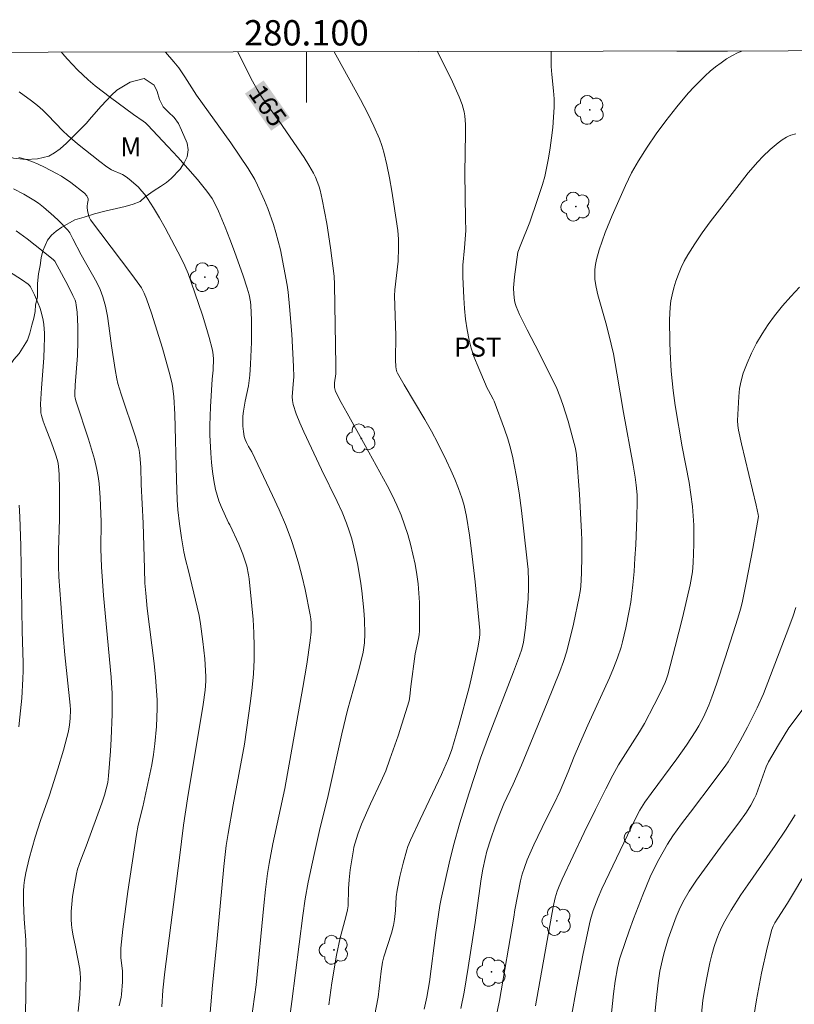
# Model space of a CAD drawing. Units: metres. Extents: x 279742 to 280258, y 1668240 to 1668805.
# Drawn here: x 280077 to 280139, y 1668725 to 1668802 of the extents above; entities that cross this region are included whole.
import ezdxf
from ezdxf.enums import TextEntityAlignment as Align

# ---------------------------------------------------------------- set-up
doc = ezdxf.new("R2010")
doc.units = ezdxf.units.M
doc.header["$MEASUREMENT"] = 0
for name, color, linetype, lineweight in [('Articulacao', 7, 'Continuous', 18), ('Malha_Coordenadas', 7, 'Continuous', 15), ('Topon_Curvas_Mestras_Masc', 255, 'Continuous', 9)]:
    doc.layers.add(name, color=color, linetype=linetype, lineweight=lineweight)
for name, color, linetype, lineweight, true_color in [('Arvores_Isoladas', 7, 'Continuous', 18, 0x00ff33), ('Curvas_Intermediarias', 7, 'Continuous', 9, 0x783c14), ('Curvas_Mestras', 7, 'Continuous', 20, 0x783c14), ('Topon_Cultura', 7, 'Continuous', 9, 0x00ff33), ('Topon_Curvas_Mestras', 7, 'Continuous', 9, 0x783c14), ('Topon_Vegetacao', 7, 'Continuous', 9, 0x00ff33), ('Vegetacao', 7, 'Orla8', 9, 0x00ff33)]:
    doc.layers.add(name, color=color, linetype=linetype, lineweight=lineweight, true_color=true_color)
doc.styles.add('Arial', font='arial.ttf', dxfattribs={"height": 1.5})
doc.styles.get("Standard").update_dxf_attribs({"font": 'arial.ttf'})
doc.linetypes.add('Orla8', pattern='A,6,-0.5,["V",Standard,S=1,R=0,X=-0.5,Y=-1],-0.5,6,-0.5,["V",Standard,S=1,R=0,X=-0.5,Y=-1],-0.5', length=14)

# ---------------------------------------------------------------- blocks, each defined once
blk = doc.blocks.new('Arvore')
at = {"layer": 'Arvores_Isoladas'}
blk.add_lwpolyline([(-0.718, 0.493, 0.872324), (-0.722, -0.551, 0.862983), (0.284, -0.827, 0.900105), (0.89, 0.029, 0.863155), (0.262, 0.861, 0.882486)], format="xyb", close=True, dxfattribs=at)
blk.add_circle((0, 0), 0.0286, dxfattribs=at)

msp = doc.modelspace()

# ---------------------------------------------------------------- linework, layer by layer
at = {"layer": 'Articulacao', "flags": 128}
msp.add_lwpolyline([(279758.305, 1668799.326), (280240.251, 1668800.202), (280241.246, 1668245.932), (279759.324, 1668245.056), (279758.305, 1668799.326)], close=True, dxfattribs=at)
at = {"layer": 'Curvas_Intermediarias', "flags": 128}
for points, elevation in [([(280095.64, 1668723.417), (280096.036, 1668726.276), (280096.632, 1668732.541), (280096.771, 1668733.809), (280096.933, 1668735.075), (280097.055, 1668735.857), (280097.358, 1668737.412), (280098.307, 1668741.779), (280099.717, 1668749.747), (280100.023, 1668751.605), (280100.305, 1668753.465), (280100.376, 1668754.142), (280100.384, 1668754.824), (280100.357, 1668755.163), (280100.307, 1668755.496), (280099.902, 1668757.496), (280099.67, 1668758.494), (280099.413, 1668759.486), (280099.125, 1668760.467), (280098.801, 1668761.432), (280098.348, 1668762.61), (280097.851, 1668763.772), (280097.324, 1668764.923), (280095.692, 1668768.357), (280095.436, 1668768.769), (280095.276, 1668769.088), (280095.173, 1668769.327), (280095.099, 1668769.574), (280095.028, 1668769.973), (280094.986, 1668770.379), (280094.972, 1668770.785), (280094.993, 1668771.174), (280095.043, 1668771.564), (280095.176, 1668772.36), (280095.429, 1668773.581), (280095.495, 1668773.99), (280095.539, 1668774.401), (280095.593, 1668775.272), (280095.657, 1668777.022), (280095.667, 1668777.897), (280095.662, 1668778.771), (280095.625, 1668779.921), (280095.592, 1668780.199), (280095.482, 1668780.75), (280095.326, 1668781.288), (280095, 1668782.256), (280094.317, 1668784.183), (280093.957, 1668785.141), (280093.585, 1668786.093), (280093.057, 1668787.373), (280092.736, 1668788.034), (280092.555, 1668788.352), (280092.357, 1668788.659), (280092.14, 1668788.95), (280091.398, 1668789.852), (280090.635, 1668790.74), (280089.856, 1668791.617), (280089.063, 1668792.482), (280087.455, 1668794.184), (280087.288, 1668794.339), (280087.107, 1668794.479), (280086.343, 1668794.993), (280084.526, 1668796.333), (280083.337, 1668797.253), (280082.766, 1668797.737), (280082.341, 1668798.127), (280081.927, 1668798.53), (280081.136, 1668799.375), (280080.758, 1668799.813), (280080.677, 1668799.912)], 163), ([(280088.889, 1668799.927), (280089.549, 1668799.151), (280089.922, 1668798.682), (280090.412, 1668797.981), (280091.327, 1668796.528), (280094.027, 1668792.747), (280095.402, 1668790.731), (280095.922, 1668789.871), (280096.151, 1668789.427), (280096.699, 1668788.204), (280096.948, 1668787.579), (280097.396, 1668786.312), (280097.594, 1668785.672), (280097.781, 1668784.993), (280097.948, 1668784.306), (280098.233, 1668782.919), (280098.472, 1668781.525), (280098.552, 1668780.961), (280098.669, 1668779.825), (280098.839, 1668777.644), (280098.993, 1668775.109), (280099.012, 1668774.267), (280098.972, 1668774.026), (280098.876, 1668772.711), (280098.893, 1668772.401), (280098.954, 1668772.101), (280099.199, 1668771.371), (280099.486, 1668770.65), (280099.804, 1668769.934), (280101.201, 1668766.958), (280102.435, 1668764.446), (280102.819, 1668763.599), (280103.166, 1668762.739), (280103.384, 1668762.115), (280103.577, 1668761.48), (280103.747, 1668760.838), (280104.031, 1668759.538), (280104.271, 1668758.136), (280104.375, 1668757.381), (280104.532, 1668755.864), (280104.585, 1668755.105), (280104.625, 1668753.988), (280104.577, 1668753.267), (280104.47, 1668752.55), (280104.194, 1668751.346), (280103.968, 1668750.499), (280103.249, 1668747.965), (280102.787, 1668746.096), (280101.657, 1668740.982), (280101.094, 1668738.699), (280100.602, 1668736.568), (280100.134, 1668734.371), (280099.898, 1668733.051), (280099.718, 1668731.752), (280098.856, 1668724.969), (280098.484, 1668722.201)], 164), ([(280104.857, 1668721.055), (280105.667, 1668725.295), (280105.904, 1668727.36), (280106, 1668728.053), (280106.122, 1668728.479), (280106.726, 1668730.346), (280106.879, 1668730.957), (280106.953, 1668731.429), (280107.031, 1668732.145), (280107.1, 1668733.215), (280107.165, 1668733.745), (280107.381, 1668734.817), (280107.632, 1668735.884), (280107.921, 1668736.938), (280108.006, 1668737.195), (280108.21, 1668737.698), (280108.973, 1668739.332), (280110.678, 1668742.893), (280111.221, 1668744.143), (280111.469, 1668744.855), (280112.027, 1668746.743), (280112.841, 1668749.745), (280113.017, 1668750.443), (280113.357, 1668751.982), (280113.56, 1668753.013), (280113.673, 1668753.674), (280113.697, 1668753.967), (280113.696, 1668754.261), (280113.32, 1668758.096), (280113.036, 1668760.552), (280112.875, 1668761.777), (280112.642, 1668763.264), (280112.539, 1668763.754), (280112.416, 1668764.238), (280112.269, 1668764.714), (280112.002, 1668765.454), (280111.711, 1668766.188), (280111.401, 1668766.916), (280111.073, 1668767.637), (280110.375, 1668769.055), (280109.872, 1668769.989), (280109.342, 1668770.91), (280107.71, 1668773.649), (280107.193, 1668774.573), (280107.148, 1668774.669), (280107.09, 1668774.877), (280107.064, 1668775.092), (280107.048, 1668775.59), (280107.071, 1668777.552), (280106.953, 1668780.678), (280106.983, 1668781.159), (280107.24, 1668783.427), (280107.281, 1668784.467), (280107.27, 1668785.15), (280107.208, 1668785.828), (280106.91, 1668787.91), (280106.745, 1668788.95), (280106.562, 1668789.986), (280106.353, 1668791.014), (280106.113, 1668792.033), (280105.96, 1668792.558), (280105.774, 1668793.075), (280105.335, 1668794.088), (280104.852, 1668795.079), (280104.278, 1668796.188), (280102.452, 1668799.466), (280102.197, 1668799.951)], 166), ([(280109.299, 1668724.362), (280109.509, 1668725.289), (280109.714, 1668726.511), (280110.231, 1668730.401), (280110.547, 1668732.549), (280110.643, 1668733.066), (280111.279, 1668735.875), (280111.626, 1668737.272), (280112.126, 1668739.052), (280112.826, 1668741.344), (280113.737, 1668744.163), (280114.383, 1668745.878), (280116.347, 1668750.979), (280116.826, 1668752.258), (280117.004, 1668752.786), (280117.127, 1668753.327), (280117.285, 1668754.466), (280117.414, 1668755.611), (280117.5, 1668756.758), (280117.533, 1668757.681), (280117.534, 1668758.143), (280117.498, 1668759.066), (280117.457, 1668759.526), (280117.149, 1668762.324), (280116.978, 1668763.723), (280116.785, 1668765.119), (280116.563, 1668766.507), (280116.302, 1668767.885), (280116.121, 1668768.645), (280115.899, 1668769.396), (280115.647, 1668770.141), (280114.823, 1668772.351), (280114.747, 1668772.53), (280114.366, 1668773.215), (280114.284, 1668773.392), (280113.479, 1668775.266), (280113.23, 1668775.898), (280113.013, 1668776.536), (280112.841, 1668777.185), (280112.684, 1668778.002), (280112.567, 1668778.831), (280112.482, 1668779.667), (280112.421, 1668780.507), (280112.34, 1668782.185), (280112.337, 1668782.64), (280112.359, 1668783.095), (280112.489, 1668784.462), (280112.578, 1668785.829), (280112.573, 1668786.737), (280112.501, 1668790.362), (280112.571, 1668793.54), (280112.555, 1668794.218), (280112.508, 1668794.891), (280112.461, 1668795.195), (280112.386, 1668795.497), (280112.289, 1668795.794), (280112.057, 1668796.38), (280111.528, 1668797.572), (280110.355, 1668799.966)], 167), ([(280119.322, 1668799.982), (280119.322, 1668799.438), (280119.336, 1668798.796), (280119.387, 1668798.153), (280119.52, 1668796.865), (280119.563, 1668796.222), (280119.564, 1668795.58), (280119.518, 1668794.773), (280119.45, 1668793.964), (280119.359, 1668793.157), (280119.247, 1668792.351), (280119.114, 1668791.551), (280118.962, 1668790.756), (280118.812, 1668790.109), (280118.635, 1668789.467), (280118.225, 1668788.196), (280117.629, 1668786.491), (280116.922, 1668784.743), (280116.694, 1668784.125), (280116.421, 1668782.188), (280116.36, 1668781.312), (280116.368, 1668780.809), (280116.428, 1668780.306), (280116.484, 1668780.062), (280116.563, 1668779.826), (280116.824, 1668779.205), (280117.421, 1668777.985), (280118.054, 1668776.776), (280119.505, 1668773.919), (280119.769, 1668773.348), (280120.009, 1668772.768), (280120.245, 1668772.11), (280120.459, 1668771.444), (280120.656, 1668770.77), (280121.237, 1668768.616), (280121.314, 1668768.118), (280121.55, 1668765.006), (280121.674, 1668763.014), (280121.72, 1668762.018), (280121.739, 1668761.375), (280121.746, 1668760.087), (280121.722, 1668758.8), (280121.674, 1668757.738), (280121.619, 1668757.32), (280121.544, 1668756.906), (280121.078, 1668754.752), (280120.557, 1668752.611), (280120.306, 1668751.81), (280120.007, 1668751.025), (280119.011, 1668748.548), (280116.98, 1668743.61), (280116.322, 1668742.116), (280115.596, 1668740.564), (280115.26, 1668739.778), (280114.896, 1668738.8), (280114.561, 1668737.811), (280114.253, 1668736.814), (280114.107, 1668736.26), (280113.936, 1668735.417), (280113.809, 1668734.642), (280113.329, 1668731.205), (280112.777, 1668727.654), (280112.443, 1668725.691), (280112.184, 1668724.407)], 168), ([(280114.938, 1668723.499), (280115.242, 1668725.03), (280116.377, 1668731.625), (280116.459, 1668732.2), (280116.912, 1668734.481), (280117.046, 1668735.015), (280117.207, 1668735.539), (280117.43, 1668736.14), (280117.947, 1668737.319), (280118.928, 1668739.362), (280119.536, 1668740.537), (280120.022, 1668741.585), (280120.673, 1668743.101), (280121.142, 1668744.298), (280121.561, 1668745.289), (280122.221, 1668746.788), (280123.935, 1668750.519), (280124.253, 1668751.275), (280124.569, 1668752.1), (280124.845, 1668752.941), (280124.965, 1668753.367), (280125.221, 1668754.464), (280125.487, 1668755.812), (280125.6, 1668756.49), (280125.774, 1668757.852), (280125.867, 1668758.907), (280125.94, 1668759.965), (280125.996, 1668761.026), (280126.078, 1668763.148), (280126.117, 1668764.463), (280126.102, 1668764.974), (280126.037, 1668765.739), (280125.957, 1668766.369), (280125.804, 1668767.311), (280125.024, 1668771.461), (280124.509, 1668774.562), (280124.234, 1668776.109), (280124.071, 1668776.866), (280123.695, 1668778.371), (280123.002, 1668780.756), (280122.866, 1668781.354), (280122.779, 1668781.955), (280122.762, 1668782.347), (280122.782, 1668782.744), (280122.834, 1668783.142), (280122.912, 1668783.539), (280123.118, 1668784.314), (280123.341, 1668785.001), (280123.589, 1668785.684), (280124.137, 1668787.033), (280125.178, 1668789.38), (280125.671, 1668790.377), (280126.212, 1668791.346), (280126.894, 1668792.42), (280127.623, 1668793.467), (280128.387, 1668794.487), (280129.249, 1668795.593), (280130.145, 1668796.672), (280130.614, 1668797.191), (280131.099, 1668797.691), (280131.485, 1668798.059), (280131.887, 1668798.416), (280132.303, 1668798.758), (280132.732, 1668799.08), (280133.174, 1668799.38), (280133.627, 1668799.654), (280134.032, 1668799.861), (280134.382, 1668800.009)], 169), ([(280077.336, 1668796.775), (280078.307, 1668796.074), (280078.774, 1668795.701), (280079.193, 1668795.328), (280079.595, 1668794.935), (280080.769, 1668793.716), (280081.177, 1668793.329), (280081.926, 1668792.688), (280083.702, 1668791.273), (280084.25, 1668790.861), (280084.623, 1668790.626), (280085.491, 1668790.247), (280085.697, 1668790.138), (280085.888, 1668790.007), (280086.178, 1668789.769), (280086.736, 1668789.252), (280086.997, 1668788.974), (280087.239, 1668788.682), (280087.459, 1668788.376), (280087.943, 1668787.62), (280088.403, 1668786.846), (280088.846, 1668786.058), (280090.114, 1668783.662), (280090.409, 1668783.056), (280090.671, 1668782.434), (280091.202, 1668780.923), (280091.787, 1668779.16), (280092.063, 1668778.274), (280092.323, 1668777.385), (280092.563, 1668776.494), (280092.614, 1668776.241), (280092.657, 1668775.723), (280092.652, 1668774.801), (280092.572, 1668774.106), (280092.429, 1668771.906), (280092.371, 1668770.439), (280092.377, 1668769.707), (280092.446, 1668768.256), (280092.506, 1668767.53), (280092.588, 1668766.808), (280092.694, 1668766.091), (280092.828, 1668765.383), (280092.947, 1668764.932), (280093.102, 1668764.49), (280093.281, 1668764.054), (280093.853, 1668762.755), (280093.952, 1668762.585), (280094.668, 1668761.065), (280094.983, 1668760.289), (280095.291, 1668759.319), (280095.436, 1668758.656), (280095.483, 1668758.321), (280095.701, 1668756.198), (280095.791, 1668755.131), (280095.857, 1668754.064), (280095.891, 1668752.998), (280095.886, 1668751.934), (280095.828, 1668750.842), (280095.724, 1668749.75), (280095.588, 1668748.659), (280095.123, 1668745.278), (280094.219, 1668740.475), (280093.821, 1668738.221), (280093.679, 1668737.283), (280093.49, 1668735.618), (280092.927, 1668729.634), (280092.578, 1668726.258), (280092.323, 1668723.138)], 162), ([(280077.306, 1668791.592), (280077.814, 1668791.456), (280078.32, 1668791.281), (280078.822, 1668791.074), (280079.317, 1668790.845), (280080.281, 1668790.346), (280080.667, 1668790.123), (280081.411, 1668789.62), (280082.473, 1668788.794), (280082.66, 1668788.586), (280082.778, 1668788.341), (280082.782, 1668788.226), (280082.722, 1668787.979), (280082.688, 1668787.758), (280082.688, 1668787.649), (280082.723, 1668787.415), (280082.804, 1668787.066), (280082.876, 1668786.839), (280082.958, 1668786.678), (280086.231, 1668782.371), (280086.852, 1668781.503), (280086.981, 1668781.304), (280087.201, 1668780.881), (280087.382, 1668780.438), (280087.768, 1668779.302), (280088.637, 1668776.548), (280089.258, 1668774.372), (280089.407, 1668773.708), (280089.467, 1668773.373), (280089.55, 1668772.7), (280089.625, 1668771.332), (280089.748, 1668766.175), (280089.811, 1668764.568), (280089.863, 1668763.767), (280089.976, 1668762.665), (280090.13, 1668761.567), (280090.314, 1668760.474), (280090.447, 1668759.868), (280090.69, 1668758.968), (280091.391, 1668756.082), (280091.528, 1668755.433), (280091.645, 1668754.781), (280091.838, 1668753.396), (280091.976, 1668752.002), (280092.055, 1668750.608), (280092.055, 1668750.249), (280091.998, 1668749.53), (280091.865, 1668748.416), (280090.621, 1668740.965), (280090.29, 1668738.891), (280089.977, 1668736.3), (280088.826, 1668727.311), (280088.681, 1668725.846), (280088.598, 1668724.546)], 161), ([(280081.977, 1668724.165), (280082.109, 1668725.508), (280082.151, 1668726.179), (280082.17, 1668726.849), (280082.156, 1668727.18), (280082.116, 1668727.511), (280081.781, 1668729.267), (280081.593, 1668730.142), (280081.51, 1668730.58), (280081.45, 1668731.018), (280081.427, 1668731.457), (280081.441, 1668732.053), (280081.481, 1668732.651), (280081.546, 1668733.25), (280081.631, 1668733.847), (280081.847, 1668735.028), (280081.939, 1668735.401), (280082.188, 1668736.132), (280082.609, 1668737.218), (280083.859, 1668740.615), (280084.057, 1668741.245), (280084.316, 1668742.262), (280084.392, 1668742.78), (280084.539, 1668744.725), (280084.596, 1668745.7), (280084.669, 1668747.652), (280084.68, 1668748.627), (280084.668, 1668749.27), (280084.585, 1668750.556), (280083.989, 1668757.013), (280083.819, 1668759.28), (280083.791, 1668759.996), (280083.784, 1668760.713), (280083.791, 1668762.866), (280083.721, 1668764.721), (280083.639, 1668765.858), (280083.568, 1668766.42), (280083.467, 1668766.977), (280083.272, 1668767.78), (280083.044, 1668768.576), (280082.794, 1668769.368), (280081.82, 1668772.316), (280081.737, 1668772.607), (280081.715, 1668772.75), (280081.71, 1668772.969), (280081.754, 1668773.625), (280081.943, 1668775.959), (280081.971, 1668777.11), (280081.96, 1668778.251), (280081.895, 1668779.385), (280081.835, 1668779.945), (280081.797, 1668780.144), (280081.737, 1668780.338), (280081.574, 1668780.717), (280081.205, 1668781.459), (280080.136, 1668783.412), (280080.044, 1668783.521), (280079.219, 1668784.191), (280077.957, 1668785.171), (280077.101, 1668785.801)], 159), ([(280075.727, 1668783.099), (280077.58, 1668781.918), (280078.051, 1668781.593), (280078.148, 1668781.499), (280078.221, 1668781.39), (280078.541, 1668780.744), (280078.838, 1668780.083), (280078.965, 1668779.747), (280079.072, 1668779.406), (280079.221, 1668778.744), (280079.272, 1668778.406), (280079.329, 1668777.724), (280079.334, 1668777.384), (280079.314, 1668776.585), (280079.269, 1668775.785), (280079.083, 1668773.382), (280079.021, 1668772.125), (280079.027, 1668771.668), (280079.05, 1668771.444), (280079.093, 1668771.224), (280079.22, 1668770.787), (280079.371, 1668770.355), (280079.879, 1668769.069), (280080.199, 1668768.165), (280080.348, 1668767.688), (280080.403, 1668767.446), (280080.438, 1668767.202), (280080.482, 1668766.593), (280080.515, 1668765.366), (280080.501, 1668763.031), (280080.432, 1668760.58), (280080.444, 1668759.322), (280080.472, 1668758.484), (280080.607, 1668756.382), (280080.809, 1668753.859), (280080.946, 1668752.328), (280081.35, 1668748.35), (280081.368, 1668747.997), (280081.345, 1668747.315), (280081.3, 1668746.81), (280081.21, 1668746.313), (280080.815, 1668744.811), (280080.376, 1668743.317), (280079.914, 1668741.831), (280079.7, 1668741.179), (280079.009, 1668739.239), (280078.582, 1668737.935), (280078.105, 1668736.251), (280077.848, 1668735.115), (280077.751, 1668734.544), (280077.701, 1668734.109), (280077.675, 1668733.67), (280077.671, 1668732.786), (280077.714, 1668731.479), (280077.863, 1668729.788), (280077.893, 1668728.696), (280077.886, 1668727.359), (280077.795, 1668722.178)], 158), ([(280138.936, 1668781.365), (280138.239, 1668780.636), (280137.578, 1668779.879), (280136.958, 1668779.108), (280136.452, 1668778.414), (280135.978, 1668777.685), (280135.54, 1668776.928), (280135.143, 1668776.151), (280134.789, 1668775.359), (280134.482, 1668774.561), (280134.313, 1668773.967), (280134.202, 1668773.353), (280134.135, 1668772.724), (280134.041, 1668770.826), (280134.055, 1668770.445), (280134.118, 1668770.065), (280134.352, 1668768.998), (280135.505, 1668764.135), (280135.662, 1668763.424), (280135.678, 1668763.255), (280135.54, 1668762.359), (280135.25, 1668760.737), (280134.727, 1668758.02), (280134.391, 1668756.424), (280134.269, 1668755.94), (280134.059, 1668755.223), (280133.057, 1668752.099), (280132.365, 1668750.024), (280132.006, 1668748.992), (280131.766, 1668748.353), (280131.348, 1668747.418), (280130.969, 1668746.723), (280130.737, 1668746.334), (280129.995, 1668745.195), (280129.245, 1668744.127), (280127.222, 1668741.383), (280126.729, 1668740.688), (280126.329, 1668740.053), (280126.088, 1668739.614), (280125.632, 1668738.698), (280123.328, 1668733.848), (280123.03, 1668733.162), (280122.643, 1668732.132), (280122.427, 1668731.431), (280122.339, 1668731.076), (280121.82, 1668728.619), (280121.347, 1668726.149), (280120.899, 1668723.676)], 171), ([(280077.289, 1668746.646), (280077.389, 1668747.399), (280077.534, 1668748.916), (280077.626, 1668750.435), (280077.643, 1668751.063), (280077.639, 1668751.691), (280077.558, 1668754.208), (280077.46, 1668760.93), (280077.391, 1668763.215), (280077.33, 1668764.154)], 157), ([(280124.028, 1668723.523), (280124.247, 1668725.551), (280124.374, 1668726.562), (280124.548, 1668727.604), (280124.717, 1668728.287), (280124.82, 1668728.623), (280125.479, 1668730.539), (280125.826, 1668731.492), (280126.557, 1668733.385), (280127.141, 1668734.79), (280127.357, 1668735.251), (280127.821, 1668736.159), (280128.514, 1668737.382), (280128.939, 1668738.033), (280129.609, 1668738.989), (280130.322, 1668739.898), (280132.196, 1668742.373), (280133.117, 1668743.622), (280133.297, 1668743.893), (280134.232, 1668745.536), (280134.822, 1668746.627), (280135.576, 1668748.142), (280136.075, 1668749.261), (280138.085, 1668754.488), (280138.42, 1668755.402), (280138.636, 1668756.073)], 172), ([(280139.26, 1668748.149), (280138.334, 1668746.91), (280138.089, 1668746.559), (280137.261, 1668745.231), (280136.736, 1668744.331), (280136.487, 1668743.874), (280136.305, 1668743.476), (280135.506, 1668741.272), (280135.385, 1668741.007), (280135.079, 1668740.454), (280134.737, 1668739.919), (280134.141, 1668739.062), (280132.903, 1668737.43), (280131.635, 1668735.707), (280130.808, 1668734.546), (280130.225, 1668733.676), (280129.716, 1668732.804), (280129.431, 1668732.198), (280129.199, 1668731.631), (280128.768, 1668730.48), (280128.57, 1668729.898), (280128.216, 1668728.725), (280128.1, 1668728.273), (280127.912, 1668727.356), (280127.77, 1668726.431), (280127.603, 1668725.029), (280127.421, 1668723.148)], 173), ([(280131.179, 1668724.012), (280131.292, 1668725.038), (280131.363, 1668725.548), (280131.575, 1668726.706), (280131.85, 1668728.008), (280132.01, 1668728.653), (280132.19, 1668729.29), (280132.397, 1668729.916), (280132.581, 1668730.382), (280132.79, 1668730.84), (280133.021, 1668731.29), (280133.527, 1668732.168), (280134.305, 1668733.391), (280134.836, 1668734.175), (280137.007, 1668737.282), (280137.809, 1668738.485), (280138.583, 1668739.706)], 174)]:
    msp.add_lwpolyline(points, dxfattribs=dict(at, elevation=elevation))
at = {"layer": 'Curvas_Mestras', "flags": 128}
for points, elevation in [([(280101.766, 1668724.695), (280102.005, 1668726.431), (280102.375, 1668728.602), (280102.667, 1668729.982), (280103.117, 1668731.637), (280103.255, 1668732.207), (280103.29, 1668732.522), (280103.33, 1668733.885), (280103.371, 1668734.565), (280103.465, 1668735.344), (280103.714, 1668736.943), (280103.757, 1668737.13), (280104.062, 1668738.157), (280104.357, 1668738.963), (280105.06, 1668740.553), (280105.889, 1668742.291), (280106.263, 1668743.176), (280106.597, 1668744.088), (280107.233, 1668745.926), (280107.535, 1668746.851), (280108.107, 1668748.706), (280108.177, 1668749.071), (280108.236, 1668749.818), (280108.599, 1668752.41), (280108.856, 1668753.614), (280108.903, 1668753.916), (280108.925, 1668754.22), (280108.936, 1668755.711), (280108.919, 1668756.459), (280108.882, 1668757.206), (280108.817, 1668757.949), (280108.719, 1668758.684), (280108.579, 1668759.477), (280108.413, 1668760.269), (280108.219, 1668761.056), (280107.998, 1668761.836), (280107.75, 1668762.606), (280107.474, 1668763.362), (280107.14, 1668764.158), (280106.767, 1668764.939), (280106.366, 1668765.71), (280104.651, 1668768.856), (280103.21, 1668771.402), (280102.745, 1668772.254), (280102.301, 1668773.114), (280102.26, 1668773.221), (280102.226, 1668773.451), (280102.231, 1668773.806), (280102.322, 1668774.529), (280102.333, 1668775.182), (280102.223, 1668781.576), (280102.193, 1668782.219), (280101.905, 1668784.466), (280101.611, 1668786.388), (280101.259, 1668788.297), (280101.089, 1668789.01), (280100.983, 1668789.363), (280100.86, 1668789.709), (280100.719, 1668790.047), (280100.557, 1668790.372), (280100.205, 1668790.989), (280099.826, 1668791.592), (280097.855, 1668794.457), (280096.774, 1668795.945), (280096.429, 1668796.451), (280096.107, 1668796.97), (280095.743, 1668797.621), (280095.401, 1668798.284), (280094.595, 1668799.937)], 165), ([(280118.074, 1668724.618), (280119.485, 1668732.42), (280119.629, 1668733.138), (280119.789, 1668733.669), (280119.945, 1668734.055), (280120.204, 1668734.626), (280121.938, 1668738.29), (280122.822, 1668740.114), (280123.64, 1668741.755), (280124.203, 1668742.839), (280124.64, 1668743.638), (280126.289, 1668746.237), (280126.691, 1668746.913), (280127.466, 1668748.37), (280127.956, 1668749.355), (280128.324, 1668750.142), (280128.434, 1668750.442), (280128.526, 1668750.748), (280129.113, 1668752.999), (280129.681, 1668755.255), (280130.293, 1668757.86), (280130.476, 1668758.895), (280130.536, 1668759.59), (280130.58, 1668761.076), (280130.585, 1668761.821), (280130.572, 1668762.565), (280130.537, 1668763.308), (280130.476, 1668764.046), (280130.359, 1668764.992), (280130.208, 1668765.934), (280129.671, 1668768.752), (280129.102, 1668772.024), (280128.947, 1668773.194), (280128.807, 1668774.72), (280128.709, 1668776.251), (280128.679, 1668777.017), (280128.663, 1668778.781), (280128.714, 1668779.78), (280128.775, 1668780.273), (280128.869, 1668780.756), (280129.009, 1668781.3), (280129.174, 1668781.842), (280129.366, 1668782.379), (280129.584, 1668782.905), (280129.829, 1668783.416), (280130.102, 1668783.908), (280130.659, 1668784.792), (280131.254, 1668785.658), (280131.876, 1668786.508), (280134.157, 1668789.478), (280134.881, 1668790.387), (280135.641, 1668791.264), (280136.037, 1668791.684), (280136.618, 1668792.239), (280137.24, 1668792.752), (280137.564, 1668792.987), (280137.895, 1668793.206), (280138.064, 1668793.297), (280138.245, 1668793.37), (280138.627, 1668793.475)], 170), ([(280085.234, 1668724.615), (280085.38, 1668725.289), (280085.414, 1668725.515), (280085.491, 1668726.501), (280085.497, 1668726.994), (280085.479, 1668727.355), (280085.364, 1668728.438), (280085.347, 1668728.798), (280085.362, 1668729.157), (280085.521, 1668730.656), (280085.905, 1668733.653), (280086.577, 1668738.138), (280086.731, 1668738.873), (280087.101, 1668740.33), (280087.792, 1668743.633), (280087.935, 1668744.462), (280088.05, 1668745.294), (280088.174, 1668746.684), (280088.206, 1668747.383), (280088.219, 1668748.083), (280088.21, 1668748.782), (280088.182, 1668749.479), (280088.1, 1668750.567), (280087.987, 1668751.654), (280087.445, 1668756), (280087.324, 1668757.193), (280087.26, 1668757.99), (280087.209, 1668759.111), (280087.123, 1668762.727), (280086.968, 1668765.775), (280086.92, 1668767.157), (280086.862, 1668768.074), (280086.806, 1668768.496), (280086.758, 1668768.703), (280086.504, 1668769.549), (280085.381, 1668772.912), (280085.128, 1668773.759), (280085.037, 1668774.12), (280084.899, 1668774.854), (280084.607, 1668776.739), (280084.409, 1668778.306), (280084.294, 1668779.084), (280084.144, 1668779.851), (280083.943, 1668780.6), (280083.726, 1668781.178), (280083.457, 1668781.739), (280082.21, 1668783.924), (280081.562, 1668785.174), (280081.331, 1668785.661), (280081.178, 1668785.875), (280080.44, 1668786.617), (280080.057, 1668786.98), (280079.262, 1668787.668), (280078.848, 1668787.986), (280078.478, 1668788.242), (280077.699, 1668788.703), (280076.893, 1668789.12)], 160), ([(280135.188, 1668722.959), (280135.531, 1668725.099), (280135.926, 1668727.187), (280136.363, 1668729.186), (280136.736, 1668730.642), (280136.85, 1668730.905), (280136.987, 1668731.159), (280137.206, 1668731.527), (280137.983, 1668732.725), (280142.96, 1668741.036)], 175)]:
    msp.add_lwpolyline(points, dxfattribs=dict(at, elevation=elevation))
at = {"layer": 'Malha_Coordenadas', "flags": 128}
for points in [[(280100, 1668799.947), (280100, 1668795.947)], [(280129.235, 1668800), (280133.235, 1668800)]]:
    msp.add_lwpolyline(points, dxfattribs=at)
at = {"layer": 'Topon_Curvas_Mestras_Masc'}
msp.add_solid([(280095.15, 1668796.644, 165), (280097.22, 1668793.717, 165), (280096.624, 1668797.687, 165), (280098.694, 1668794.76, 165)], dxfattribs=at)
at = {"layer": 'Vegetacao', "flags": 128}
msp.add_lwpolyline([(280073.177, 1668799.898), (280073.312, 1668799.061), (280073.412, 1668798.552), (280073.554, 1668798.033), (280073.69, 1668797.513), (280073.89, 1668796.538), (280073.932, 1668795.672), (280073.975, 1668794.915), (280074.191, 1668794.267), (280074.287, 1668793.649), (280074.38, 1668793.046), (280074.751, 1668792.464), (280075.523, 1668792.024), (280075.985, 1668791.814), (280076.883, 1668791.536), (280077.85, 1668791.448), (280078.777, 1668791.494), (280079.667, 1668791.716), (280080.129, 1668791.964), (280080.572, 1668792.286), (280081.065, 1668792.733), (280081.577, 1668793.232), (280082.109, 1668793.778), (280082.606, 1668794.288), (280083.04, 1668794.781), (280083.8, 1668795.654), (280084.213, 1668796.112), (280084.605, 1668796.533), (280085.049, 1668796.905), (280085.573, 1668797.233), (280086.101, 1668797.548), (280087.193, 1668797.836), (280087.973, 1668797.318), (280088.215, 1668796.808), (280088.413, 1668796.174), (280088.69, 1668795.608), (280089.116, 1668795.169), (280089.562, 1668794.751), (280089.895, 1668794.296), (280090.15, 1668793.761), (280090.592, 1668792.72), (280090.673, 1668792.212), (280090.579, 1668791.656), (280090.348, 1668791.175), (280090.033, 1668790.686), (280089.336, 1668789.931), (280088.959, 1668789.62), (280088.478, 1668789.3), (280087.989, 1668788.996), (280087.286, 1668788.488), (280086.911, 1668788.144), (280086.883, 1668788.117), (280086.335, 1668787.922), (280085.706, 1668787.722), (280085.006, 1668787.561), (280084.183, 1668787.383), (280083.272, 1668787.155), (280082.457, 1668786.898), (280081.726, 1668786.688), (280080.698, 1668786.089), (280080.261, 1668785.785), (280079.888, 1668785.464), (280079.567, 1668785.08), (280079.2, 1668784.241), (280079.074, 1668783.678), (280078.977, 1668783.079), (280078.852, 1668782.413), (280078.786, 1668781.657), (280078.764, 1668780.576), (280078.606, 1668779.976), (280078.591, 1668779.436), (280078.487, 1668778.923), (280078.328, 1668778.353), (280078.165, 1668777.734), (280077.993, 1668777.167), (280077.32, 1668776.137), (280076.9, 1668775.646), (280076.467, 1668774.994), (280076.044, 1668774.339), (280075.603, 1668773.691), (280075.241, 1668773.037), (280074.929, 1668772.419), (280074.627, 1668771.829), (280073.98, 1668770.953), (280073.584, 1668770.558), (280072.737, 1668769.903), (280072.306, 1668769.637), (280071.867, 1668769.397), (280071.402, 1668769.151), (280070.9, 1668768.865), (280070.373, 1668768.709), (280069.768, 1668768.594), (280069.153, 1668768.553), (280068.384, 1668768.522), (280067.553, 1668768.551), (280066.718, 1668768.642), (280065.898, 1668768.743), (280065.14, 1668768.788), (280064.449, 1668768.754), (280063.189, 1668768.379), (280062.582, 1668768.11), (280062.13, 1668767.882), (280061.818, 1668767.355), (280061.704, 1668766.843), (280061.678, 1668766.298), (280061.649, 1668765.624), (280061.535, 1668764.931), (280061.332, 1668764.242), (280060.664, 1668763.142), (280060.225, 1668762.771), (280059.722, 1668762.453), (280059.099, 1668762.147), (280058.367, 1668761.923), (280057.075, 1668761.828), (280056.331, 1668762.059), (280055.793, 1668762.477), (280055.23, 1668763.075), (280054.416, 1668763.477), (280053.673, 1668763.398), (280053.232, 1668762.6), (280053.169, 1668761.94), (280053.097, 1668761.172), (280053.015, 1668760.43), (280052.87, 1668759.633), (280052.635, 1668758.832), (280052.314, 1668757.579), (280052.166, 1668756.913), (280051.783, 1668756.47), (280051.331, 1668755.983), (280050.864, 1668755.548), (280050.113, 1668755.017), (280049.275, 1668754.959), (280048.756, 1668755.085), (280048.2, 1668755.23), (280047.653, 1668755.358), (280047.127, 1668755.328), (280046.652, 1668755.112), (280046.381, 1668754.638), (280046.835, 1668753.849), (280047.163, 1668753.146), (280047.625, 1668752.356), (280048.105, 1668751.533), (280048.514, 1668750.761), (280048.889, 1668749.985), (280049.218, 1668749.302), (280049.939, 1668748.119), (280050.294, 1668747.559), (280050.599, 1668747.031), (280050.872, 1668746.572), (280051.288, 1668745.763), (280051.412, 1668745.134), (280051.045, 1668744.252), (280050.831, 1668743.704), (280050.663, 1668743.117), (280050.562, 1668742.5), (280050.479, 1668741.966), (280050.36, 1668741.455), (280049.795, 1668740.472), (280049.342, 1668740.105), (280048.878, 1668739.802), (280048.004, 1668739.422), (280047.079, 1668739.424), (280046.177, 1668739.525), (280045.524, 1668739.561), (280044.844, 1668739.589), (280044.563, 1668739.617), (280044.038, 1668739.473), (280043.448, 1668739.301), (280042.685, 1668739.045), (280042.042, 1668738.768), (280041.583, 1668738.59), (280040.808, 1668738.263), (280040.311, 1668738.014), (280039.86, 1668737.723), (280039.158, 1668737.277), (280038.623, 1668736.871), (280038.115, 1668736.497), (280037.713, 1668736.19), (280037.312, 1668735.863), (280036.582, 1668735.442), (280035.694, 1668734.851), (280035.162, 1668734.494), (280034.715, 1668734.175), (280034.32, 1668733.852), (280033.829, 1668733.54), (280033.27, 1668733.232), (280032.777, 1668733.043), (280032.021, 1668732.981), (280031.07, 1668732.916), (280030.547, 1668732.82), (280030.007, 1668732.667), (280029.467, 1668732.491), (280028.984, 1668732.288), (280028.185, 1668731.791), (280027.693, 1668731.194), (280027.83, 1668730.665), (280028.54, 1668730.318), (280029.09, 1668730.213), (280029.664, 1668730.006), (280030.146, 1668729.637), (280030.539, 1668729.229), (280031.034, 1668728.147), (280031.195, 1668727.598), (280031.285, 1668727.033), (280031.337, 1668726.517), (280031.318, 1668725.557), (280031.537, 1668725.01), (280032.115, 1668724.267), (280032.656, 1668723.851), (280033.293, 1668723.411), (280033.904, 1668722.897), (280034.4, 1668722.341), (280034.963, 1668721.367), (280035.221, 1668720.869), (280035.566, 1668720.438), (280035.962, 1668720.101), (280036.359, 1668719.745), (280036.965, 1668719.172), (280037.303, 1668718.843), (280037.655, 1668718.521), (280038.017, 1668718.21), (280038.394, 1668717.916), (280039.014, 1668717.396), (280039.384, 1668717.006), (280039.579, 1668716.398), (280039.659, 1668715.895), (280039.568, 1668715.077), (280039.554, 1668714.439), (280039.413, 1668713.747), (280039.192, 1668713.12), (280038.93, 1668712.568), (280038.636, 1668711.88), (280038.033, 1668711.399), (280037.488, 1668711.083), (280036.809, 1668710.774), (280035.5, 1668710.192), (280034.823, 1668709.84), (280034.206, 1668709.503), (280032.906, 1668708.906), (280032.233, 1668708.722), (280031.604, 1668708.548), (280031.01, 1668708.416), (280030.423, 1668708.311), (280029.922, 1668708.228), (280029.291, 1668708.078), (280028.516, 1668707.88), (280027.72, 1668707.765), (280027.032, 1668707.49), (280026.887, 1668706.997), (280027.2, 1668706.685), (280027.78, 1668706.412), (280029.63, 1668706.374), (280030.625, 1668706.298), (280031.522, 1668706.091), (280032.304, 1668705.878), (280033.94, 1668705.547), (280034.741, 1668705.492), (280035.53, 1668705.525), (280036.228, 1668705.602), (280037.493, 1668705.709), (280038.005, 1668705.605), (280038.493, 1668705.411), (280038.954, 1668705.172), (280039.729, 1668704.643), (280040.427, 1668704.3), (280041.433, 1668704.299), (280041.98, 1668704.467), (280042.479, 1668704.633), (280042.934, 1668704.831), (280043.69, 1668705.41), (280044.047, 1668705.962), (280044.308, 1668706.607), (280044.5, 1668708.131), (280044.387, 1668708.828), (280043.894, 1668710.054), (280043.548, 1668710.562), (280043.255, 1668711.084), (280043.067, 1668712.144), (280043.191, 1668712.858), (280043.28, 1668713.366), (280043.415, 1668714.252), (280043.693, 1668714.935), (280044.144, 1668715.605), (280044.623, 1668716.208), (280045.823, 1668717.271), (280046.421, 1668717.631), (280047.024, 1668717.9), (280048.008, 1668718.038), (280048.609, 1668717.999), (280049.272, 1668717.902), (280049.875, 1668717.734), (280050.903, 1668717.357), (280051.473, 1668716.73), (280051.614, 1668715.783), (280051.564, 1668715.233), (280051.436, 1668714.73), (280050.946, 1668713.642), (280050.709, 1668713.07), (280050.6, 1668712.542), (280050.614, 1668712.057), (280050.976, 1668711.508), (280051.82, 1668711.384), (280052.473, 1668711.575), (280053.201, 1668711.844), (280054.562, 1668712.196), (280055.29, 1668712.263), (280055.839, 1668712.235), (280056.449, 1668712.231), (280057.012, 1668712.14), (280057.53, 1668711.879), (280058.273, 1668711.091), (280059.054, 1668710.55), (280059.469, 1668710.353), (280059.899, 1668710.094), (280060.394, 1668709.833), (280061.49, 1668709.53), (280062.002, 1668709.408), (280062.507, 1668709.384), (280063.5, 1668709.561), (280064.106, 1668709.818), (280064.736, 1668710.186), (280065.809, 1668711.005), (280066.161, 1668711.416), (280066.837, 1668711.868), (280067.459, 1668711.898), (280067.989, 1668711.747), (280068.736, 1668711.314), (280069.373, 1668710.658), (280069.789, 1668710.41), (280070.321, 1668710.26), (280070.934, 1668710.147), (280072.218, 1668709.827), (280072.873, 1668709.684), (280073.462, 1668709.497), (280073.869, 1668709.197), (280074.493, 1668708.5), (280074.752, 1668708.103), (280074.957, 1668707.255), (280075.119, 1668706.504), (280075.068, 1668705.774), (280075.054, 1668705.254), (280075.032, 1668704.742), (280074.912, 1668703.807), (280074.745, 1668703.247), (280074.527, 1668702.684), (280074.308, 1668702.151), (280073.957, 1668701.23), (280073.639, 1668700.388), (280073.665, 1668699.829), (280073.458, 1668698.721), (280073.383, 1668697.957), (280073.405, 1668697.245), (280073.487, 1668696.541), (280073.643, 1668695.202), (280073.718, 1668694.333), (280073.842, 1668693.78), (280074.009, 1668693.129), (280074.118, 1668692.322), (280074.418, 1668691.53), (280074.676, 1668691.054), (280074.972, 1668690.55), (280075.259, 1668690.02), (280075.615, 1668688.923), (280075.734, 1668688.433), (280075.956, 1668687.618), (280076.28, 1668686.987), (280076.839, 1668686.568), (280077.653, 1668686.07), (280078.076, 1668685.752), (280078.473, 1668685.45), (280079.075, 1668684.884), (280079.598, 1668684.419), (280080.255, 1668683.917), (280080.72, 1668683.558), (280081.181, 1668683.118), (280081.895, 1668682.116), (280082.15, 1668681.596), (280082.346, 1668681.016), (280082.484, 1668679.731), (280082.48, 1668679.181), (280082.199, 1668678.281), (280081.909, 1668677.691), (280081.604, 1668677.033), (280080.933, 1668675.829), (280080.636, 1668675.306), (280080.379, 1668674.837), (280079.947, 1668674.496), (280079.517, 1668674.238), (280079.061, 1668673.972), (280078.137, 1668673.322), (280077.701, 1668672.823), (280077.366, 1668672.275), (280077.006, 1668671.376), (280076.901, 1668670.836), (280076.868, 1668670.239), (280076.866, 1668669.613), (280076.901, 1668668.858), (280076.871, 1668668.033), (280076.794, 1668667.27), (280076.603, 1668666.575), (280076.187, 1668666.001), (280075.453, 1668665.635), (280074.502, 1668665.511), (280073.414, 1668665.494), (280072.229, 1668665.504), (280071.05, 1668665.451), (280070.009, 1668665.297), (280069.142, 1668664.966), (280068.409, 1668664.537), (280067.818, 1668664.07), (280067.343, 1668663.604), (280066.881, 1668663.155), (280066.365, 1668662.773), (280065.697, 1668662.438), (280064.811, 1668662.13), (280063.885, 1668661.815), (280063.005, 1668661.548), (280062.032, 1668661.311), (280060.932, 1668661.179), (280059.691, 1668661.081), (280058.407, 1668660.886), (280057.35, 1668660.637), (280056.502, 1668660.317), (280055.849, 1668659.955), (280055.103, 1668659.613), (280054.398, 1668659.354), (280053.807, 1668659.233), (280053.163, 1668659.273), (280052.395, 1668659.471), (280051.375, 1668659.753), (280050.205, 1668660.008), (280049.228, 1668660.115), (280048.379, 1668660.188), (280047.642, 1668660.166), (280046.797, 1668660.103), (280045.839, 1668660.054), (280045.015, 1668659.953), (280044.188, 1668659.988), (280043.289, 1668660.12), (280042.259, 1668660.37), (280041.174, 1668660.655), (280040.051, 1668660.959), (280038.959, 1668661.21), (280038.181, 1668661.348), (280037.459, 1668661.519), (280036.713, 1668661.731), (280035.624, 1668661.852), (280034.869, 1668661.888), (280033.876, 1668661.953), (280032.679, 1668661.998), (280031.423, 1668661.99), (280030.394, 1668661.911), (280029.427, 1668661.796), (280028.547, 1668661.586), (280027.605, 1668661.309), (280026.735, 1668660.894), (280026.08, 1668660.31), (280025.565, 1668659.686), (280025.164, 1668659.022), (280024.777, 1668658.317), (280024.361, 1668657.558), (280023.852, 1668656.818), (280023.287, 1668656.195), (280022.65, 1668655.709), (280022.017, 1668655.324), (280021.681, 1668655.059), (280021.209, 1668654.544), (280020.744, 1668653.78), (280020.235, 1668652.89), (280019.655, 1668651.895), (280019.1, 1668650.957), (280018.473, 1668650.196), (280017.724, 1668649.649), (280016.869, 1668649.272), (280015.956, 1668649.049), (280015.287, 1668648.939), (280014.79, 1668648.926), (280014.32, 1668649.02), (280013.869, 1668649.165), (280013.374, 1668649.386), (280012.77, 1668649.641), (280011.989, 1668650.001), (280011.526, 1668650.164), (280010.888, 1668650.308), (280010.241, 1668650.304), (280009.616, 1668650.17), (280009.07, 1668649.91), (280008.697, 1668649.623), (280008.458, 1668649.221), (280007.842, 1668649.229), (280007.133, 1668649.284), (280006.175, 1668649.391), (280005.152, 1668649.537), (280004.262, 1668649.735), (280003.509, 1668650.137), (280002.846, 1668650.818), (280002.232, 1668651.677), (280001.546, 1668652.61), (280000.973, 1668653.338), (280000.36, 1668653.931), (279999.619, 1668654.345), (279998.698, 1668654.509), (279997.725, 1668654.463), (279997.032, 1668653.943), (279996.682, 1668653.14), (279996.556, 1668652.227), (279996.43, 1668651.234), (279996.179, 1668650.278), (279995.752, 1668649.323), (279995.103, 1668648.34), (279994.455, 1668647.404), (279994.225, 1668646.791), (279993.981, 1668646.239), (279993.59, 1668645.583), (279993.224, 1668644.812), (279992.783, 1668644.001), (279992.281, 1668643.186), (279991.669, 1668642.382), (279990.949, 1668641.664), (279990.288, 1668640.948), (279989.695, 1668640.305), (279989.036, 1668639.776), (279988.291, 1668639.33), (279987.427, 1668638.95), (279986.538, 1668638.53), (279986.038, 1668638.254), (279985.148, 1668637.57), (279984.184, 1668636.947), (279983.061, 1668636.36), (279981.907, 1668635.844), (279980.821, 1668635.387), (279979.919, 1668634.988), (279979.292, 1668634.694), (279978.461, 1668634.31), (279977.568, 1668633.791), (279976.517, 1668633.161), (279975.413, 1668632.44), (279974.288, 1668631.651), (279973.215, 1668630.924), (279972.292, 1668630.187), (279971.495, 1668629.449), (279970.829, 1668628.77), (279970.374, 1668628.164), (279970.192, 1668627.713), (279970.243, 1668626.991), (279970.492, 1668626.401), (279970.953, 1668625.906), (279971.743, 1668625.251), (279972.305, 1668624.884), (279973.023, 1668624.436), (279973.81, 1668623.971), (279974.652, 1668623.478), (279975.6, 1668622.979), (279976.672, 1668622.406), (279977.732, 1668621.926), (279978.738, 1668621.525), (279979.577, 1668621.281), (279980.257, 1668621.12), (279980.875, 1668620.995), (279981.555, 1668620.887), (279982.276, 1668620.776), (279982.99, 1668620.696), (279983.757, 1668620.624), (279984.577, 1668620.532), (279985.415, 1668620.364), (279986.26, 1668620.126), (279987.071, 1668619.82), (279987.804, 1668619.51), (279988.392, 1668619.214), (279988.964, 1668618.891), (279989.65, 1668618.49), (279990.49, 1668618.081), (279991.44, 1668617.674), (279992.288, 1668617.38), (279993.267, 1668616.946), (279994.016, 1668616.728), (279995.066, 1668616.474), (279996.311, 1668616.266), (279997.569, 1668616.111), (279998.804, 1668616.036), (279999.972, 1668615.965), (280001.17, 1668616), (280002.436, 1668616.224), (280003.665, 1668616.671), (280004.704, 1668617.159), (280005.591, 1668617.655), (280006.285, 1668618.132), (280006.871, 1668618.645), (280007.326, 1668619.093), (280007.701, 1668619.475), (280008.029, 1668619.813), (280008.423, 1668620.436), (280008.673, 1668621.058), (280008.942, 1668621.492), (280009.755, 1668621.723), (280010.622, 1668621.324), (280011.11, 1668621.009), (280011.815, 1668620.76), (280012.84, 1668620.682), (280014.084, 1668620.762), (280015.447, 1668620.949), (280016.81, 1668621.042), (280018.08, 1668620.951), (280019.229, 1668620.722), (280020.275, 1668620.43), (280021.325, 1668620.124), (280022.391, 1668619.949), (280023.443, 1668619.922), (280024.551, 1668619.976), (280025.715, 1668620.05), (280026.746, 1668620.189), (280027.503, 1668620.443), (280028.008, 1668620.874), (280028.317, 1668621.481), (280028.552, 1668622.153), (280028.789, 1668622.839), (280029.061, 1668623.37), (280029.759, 1668623.89), (280030.407, 1668624.252), (280031.344, 1668624.772), (280032.364, 1668625.255), (280033.478, 1668625.615), (280034.607, 1668625.949), (280035.86, 1668626.372), (280037.123, 1668626.892), (280038.497, 1668627.455), (280039.818, 1668628.061), (280040.997, 1668628.659), (280042.035, 1668629.348), (280042.876, 1668629.934), (280043.756, 1668630.524), (280044.609, 1668631.029), (280045.67, 1668631.385), (280046.892, 1668631.644), (280048.056, 1668631.782), (280049.056, 1668631.815), (280049.584, 1668631.891), (280050.614, 1668631.778), (280051.68, 1668631.685), (280052.844, 1668631.594), (280054.077, 1668631.427), (280055.275, 1668631.263), (280056.368, 1668631.086), (280057.384, 1668630.917), (280058.446, 1668630.71), (280059.552, 1668630.563), (280060.763, 1668630.434), (280062.001, 1668630.42), (280063.24, 1668630.464), (280064.525, 1668630.53), (280065.798, 1668630.537), (280067.049, 1668630.593), (280068.194, 1668630.807), (280069.19, 1668631.137), (280070.064, 1668631.609), (280070.805, 1668632.136), (280071.45, 1668632.729), (280072.054, 1668633.266), (280072.674, 1668633.73), (280073.325, 1668634.083), (280073.837, 1668634.302), (280074.383, 1668634.414), (280074.886, 1668634.595), (280075.72, 1668634.94), (280076.769, 1668635.344), (280077.814, 1668635.751), (280078.81, 1668636.121), (280079.753, 1668636.436), (280080.696, 1668636.798), (280081.58, 1668637.267), (280082.433, 1668637.813), (280083.282, 1668638.508), (280084.128, 1668639.341), (280084.871, 1668640.147), (280085.531, 1668640.802), (280086.111, 1668641.298), (280086.573, 1668641.522), (280086.902, 1668641.643), (280086.902, 1668641.62), (280087.609, 1668641.659), (280089.595, 1668641.418), (280091.531, 1668641.408), (280093.02, 1668641.647), (280094.025, 1668641.849), (280094.955, 1668642.096), (280095.935, 1668642.482), (280096.877, 1668643.132), (280097.807, 1668643.954), (280098.836, 1668644.8), (280099.741, 1668645.53), (280100.181, 1668645.724), (280100.801, 1668646.078), (280101.599, 1668646.256), (280102.68, 1668646.184), (280104.023, 1668646.004), (280105.389, 1668645.639), (280106.72, 1668645.235), (280108.017, 1668644.89), (280109.083, 1668644.61), (280109.737, 1668644.412), (280110.33, 1668644.218), (280111.259, 1668643.918), (280112.375, 1668643.518), (280113.659, 1668643.11), (280114.956, 1668642.685), (280116.231, 1668642.263), (280117.406, 1668641.862), (280118.332, 1668641.409), (280119.084, 1668640.924), (280119.732, 1668640.342), (280120.319, 1668639.702), (280120.756, 1668639.15), (280120.959, 1668638.613), (280120.984, 1668637.989), (280120.792, 1668637.326), (280120.425, 1668636.602), (280119.992, 1668635.885), (280119.632, 1668635.087), (280119.608, 1668634.227), (280120.101, 1668633.293), (280120.981, 1668632.229), (280121.942, 1668631.219), (280122.812, 1668630.307), (280123.292, 1668629.67), (280123.923, 1668628.618), (280124.6, 1668627.61), (280125.243, 1668626.403), (280125.752, 1668625.208), (280126.143, 1668623.971), (280126.359, 1668622.753), (280126.442, 1668621.649), (280126.421, 1668620.609), (280126.428, 1668619.583), (280126.604, 1668618.567), (280126.888, 1668617.66), (280127.116, 1668616.946), (280127.613, 1668616.106), (280128.177, 1668615.577), (280128.882, 1668615.111), (280129.755, 1668614.78), (280130.584, 1668614.792), (280131.356, 1668614.923), (280132.123, 1668614.883), (280132.974, 1668614.509), (280133.869, 1668613.82), (280134.652, 1668612.981), (280135.252, 1668612.043), (280135.595, 1668611.162), (280135.615, 1668610.332), (280135.419, 1668609.62)], dxfattribs=at)

# ---------------------------------------------------------------- block references
at = {"layer": 'Arvores_Isoladas'}
for p in [(280122.366, 1668795.362), (280121.266, 1668787.722), (280091.995, 1668782.15), (280104.34, 1668769.419), (280126.265, 1668737.917), (280119.768, 1668731.316), (280102.179, 1668729.039), (280114.619, 1668727.298)]:
    msp.add_blockref('Arvore', p, dxfattribs=at)

# ---------------------------------------------------------------- texts
at = {"layer": 'Malha_Coordenadas', "style": 'Arial'}
msp.add_text('280.100', height=2, dxfattribs=at).set_placement((280100, 1668800.447), align=Align.CENTER)
at = {"layer": 'Topon_Cultura', "style": 'Arial'}
msp.add_text('PST', height=1.5, dxfattribs=at).set_placement((280111.66, 1668775.877))
at = {"layer": 'Topon_Curvas_Mestras', "style": 'Arial'}
msp.add_text('165', height=1.5, rotation=305.28117, dxfattribs=at).set_placement((280096.952, 1668795.7, 165), align=Align.MIDDLE_CENTER)
at = {"layer": 'Topon_Vegetacao', "style": 'Arial'}
msp.add_text('M', height=1.5, dxfattribs=at).set_placement((280085.315, 1668791.691))

doc.saveas('drawing.dxf')
